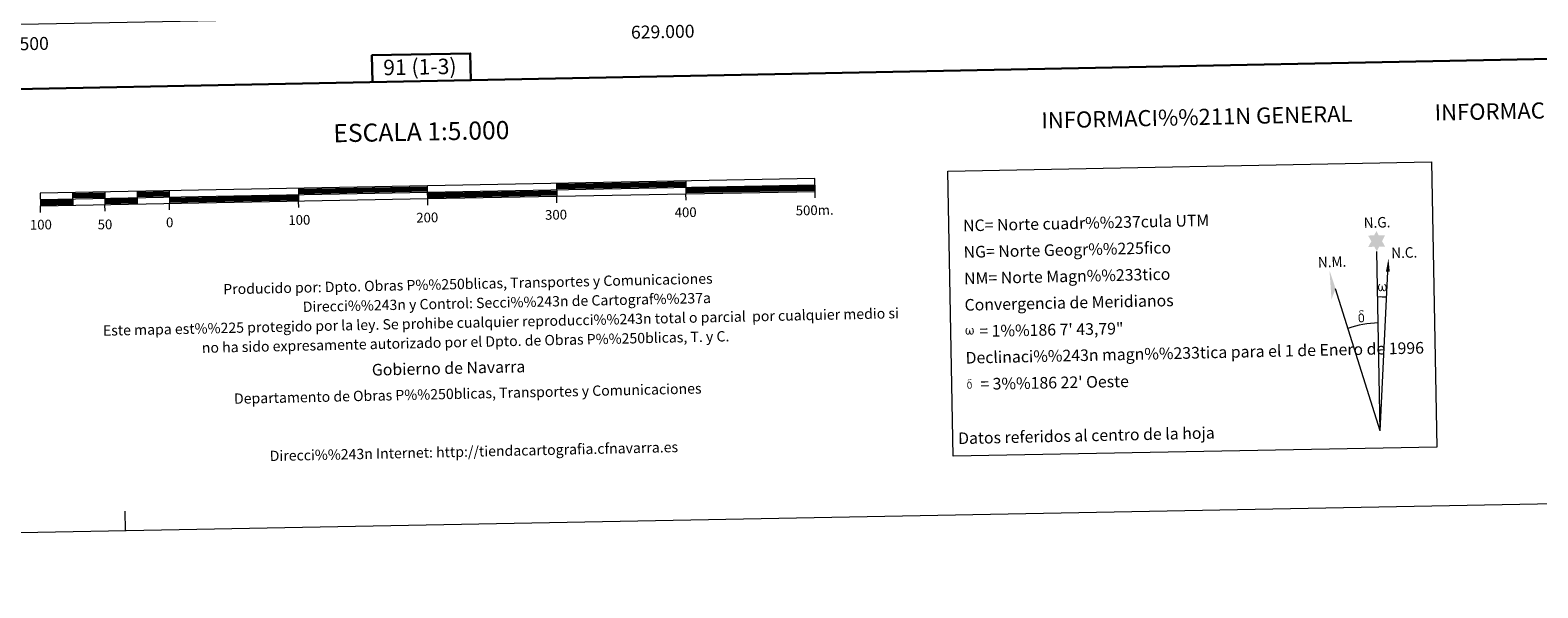
# Model space of a CAD drawing. Extents: x 626178 to 630689, y 780311 to 783365.
# Drawn here: x 628510 to 629678, y 780311 to 780743 of the extents above; entities that cross this region are included whole.
import ezdxf
from ezdxf.enums import TextEntityAlignment as Align

# ---------------------------------------------------------------- set-up
doc = ezdxf.new("R2010")
doc.units = 0
doc.header["$MEASUREMENT"] = 0
doc.layers.add('Nivel 61', color=7, linetype='Continuous')
doc.layers.add('Nivel 63', color=7, linetype='Continuous')
doc.styles.add('Style-font002', font='font002.shx')
doc.styles.add('Style-font010', font='font010.shx')

msp = doc.modelspace()

# ---------------------------------------------------------------- hatches: boundary and pattern name
at = {"layer": 'Nivel 63', "linetype": 'Continuous', "lineweight": 0}
for points in [[(629553.111, 780571.719), (629551.089, 780575.365), (629546.314, 780574.972), (629548.843, 780579.498), (629546.297, 780583.924), (629551.049, 780584.175), (629552.811, 780587.547), (629554.536, 780584.168), (629559.493, 780584.224), (629557.127, 780579.647), (629559.537, 780575.272), (629554.788, 780575.263)], [(629556.214, 780540.802), (629555.483, 780540.844), (629555.029, 780541.03), (629554.718, 780541.287), (629554.516, 780541.491), (629554.309, 780541.792), (629554.074, 780542.573), (629553.949, 780543.256), (629553.918, 780544.029), (629553.983, 780544.526), (629554.194, 780545.185), (629554.393, 780545.552), (629554.672, 780545.947), (629555.115, 780546.322), (629555.759, 780546.307), (629555.541, 780545.803), (629555.212, 780545.449), (629554.926, 780544.878), (629554.792, 780544.032), (629554.844, 780543.208), (629554.969, 780542.431), (629555.075, 780542.012), (629555.248, 780541.709), (629555.57, 780541.54), (629555.933, 780541.486), (629556.159, 780541.582), (629556.376, 780541.741), (629556.637, 780542.318), (629556.731, 780542.823), (629556.813, 780543.266), (629556.896, 780543.761), (629556.94, 780544.728), (629556.92, 780544.993), (629557.698, 780545.007), (629557.706, 780543.887), (629557.763, 780543.302), (629557.84, 780542.794), (629558.084, 780542.183), (629558.26, 780541.866), (629558.433, 780541.694), (629558.826, 780541.558), (629559.07, 780541.529), (629559.306, 780541.57), (629559.539, 780541.831), (629559.629, 780542.124), (629559.786, 780542.703), (629559.825, 780543.277), (629559.782, 780544.51), (629559.525, 780545.218), (629558.894, 780545.887), (629558.81, 780546.302), (629559.523, 780546.282), (629560.089, 780545.857), (629560.341, 780545.42), (629560.508, 780544.953), (629560.649, 780544.262), (629560.703, 780543.544), (629560.551, 780542.647), (629560.305, 780541.933), (629560.004, 780541.344), (629559.649, 780541.057), (629559.086, 780540.826), (629558.556, 780540.815), (629558.167, 780540.94), (629557.9, 780541.121), (629557.691, 780541.462), (629557.366, 780542.08), (629556.939, 780541.242), (629556.589, 780540.95)], [(629541.327, 780516.654), (629540.497, 780516.767), (629539.952, 780517.036), (629539.676, 780517.242), (629539.602, 780517.361), (629539.351, 780517.804), (629539.157, 780518.266), (629539.095, 780518.651), (629538.911, 780519.924), (629538.889, 780520.87), (629538.911, 780521.184), (629538.898, 780521.594), (629539.063, 780522.064), (629539.195, 780522.48), (629539.294, 780522.654), (629540.007, 780523.238), (629540.262, 780522.617), (629539.82, 780522.091), (629539.747, 780521.629), (629539.645, 780521.212), (629539.669, 780519.955), (629539.805, 780518.677), (629539.96, 780518.297), (629540.113, 780517.843), (629540.632, 780517.452), (629541.21, 780517.351), (629541.823, 780517.546), (629542.29, 780517.998), (629542.768, 780517.46), (629542.123, 780516.902)], [(629542.768, 780517.46), (629542.29, 780517.998), (629542.363, 780518.459), (629542.442, 780518.877), (629542.417, 780520.159), (629542.253, 780521.435), (629542.128, 780521.794), (629541.949, 780522.295), (629541.473, 780522.711), (629540.827, 780522.783), (629540.262, 780522.617), (629540.007, 780523.238), (629540.803, 780523.437), (629540.238, 780523.828), (629539.953, 780524.058), (629539.399, 780524.789), (629539.387, 780525.126), (629539.602, 780525.496), (629540.006, 780525.804), (629540.555, 780525.895), (629541.998, 780525.93), (629542.461, 780525.899), (629542.672, 780525.714), (629542.778, 780525.329), (629542.462, 780525.22), (629541.306, 780525.393), (629540.548, 780525.386), (629540.092, 780525.297), (629539.692, 780524.968), (629540.131, 780524.258), (629541.654, 780523.374), (629542.412, 780522.895), (629542.482, 780522.775), (629542.727, 780522.4), (629542.951, 780521.898), (629543.038, 780521.509), (629543.148, 780520.235), (629543.172, 780518.953), (629543.142, 780518.564), (629543.021, 780518.051), (629542.856, 780517.608)], [(629236.74, 780507.097), (629236.031, 780507.136), (629235.301, 780507.56), (629234.907, 780508.044), (629234.677, 780508.791), (629234.555, 780509.446), (629234.529, 780510.19), (629234.586, 780510.668), (629234.788, 780511.298), (629235.242, 780512.031), (629235.669, 780512.395), (629236.288, 780512.379), (629236.077, 780511.897), (629235.763, 780511.556), (629235.49, 780511.005), (629235.365, 780510.195), (629235.416, 780509.402), (629235.534, 780508.656), (629235.805, 780507.965), (629236.463, 780507.753), (629236.889, 780507.998), (629237.119, 780508.62), (629237.197, 780509.063), (629237.288, 780509.524), (629237.386, 780509.942), (629237.424, 780510.868), (629237.408, 780511.122), (629238.153, 780511.14), (629238.162, 780510.063), (629238.214, 780509.503), (629238.294, 780509.012), (629238.525, 780508.428), (629238.669, 780508.084), (629238.823, 780507.897), (629239.24, 780507.83), (629239.704, 780507.845), (629240.012, 780508.377), (629240.158, 780508.933), (629240.201, 780509.483), (629240.155, 780510.667), (629239.902, 780511.349), (629239.298, 780511.988), (629239.218, 780512.386), (629239.899, 780512.371), (629240.444, 780511.962), (629240.849, 780511.095), (629241.038, 780509.742), (629240.897, 780508.882), (629240.66, 780508.194), (629240.374, 780507.627), (629240.003, 780507.397), (629239.496, 780507.127), (629238.988, 780507.118), (629238.352, 780507.41), (629237.964, 780507.812), (629237.841, 780508.326), (629237.43, 780507.522)], [(629237.86, 780465.181), (629237.196, 780465.27), (629236.76, 780465.484), (629236.539, 780465.652), (629236.479, 780465.746), (629236.279, 780466.1), (629236.126, 780466.469), (629236.074, 780466.777), (629235.926, 780467.798), (629235.908, 780468.552), (629235.927, 780468.805), (629235.913, 780469.134), (629236.048, 780469.507), (629236.152, 780469.84), (629236.233, 780469.981), (629236.802, 780470.448), (629237.008, 780469.951), (629236.652, 780469.53), (629236.595, 780469.16), (629236.517, 780468.826), (629236.534, 780467.821), (629236.645, 780466.799), (629236.765, 780466.493), (629236.888, 780466.13), (629237.302, 780465.819), (629237.766, 780465.737), (629238.257, 780465.894), (629238.63, 780466.255), (629239.014, 780465.825), (629238.495, 780465.379)], [(629239.01, 780465.827), (629238.628, 780466.255), (629238.687, 780466.625), (629238.749, 780466.957), (629238.727, 780467.984), (629238.6, 780469.004), (629238.499, 780469.292), (629238.353, 780469.695), (629237.975, 780470.028), (629237.457, 780470.084), (629237.006, 780469.951), (629236.802, 780470.448), (629237.438, 780470.606), (629236.986, 780470.918), (629236.758, 780471.103), (629236.315, 780471.687), (629236.306, 780471.957), (629236.476, 780472.255), (629236.8, 780472.5), (629237.24, 780472.573), (629238.396, 780472.6), (629238.763, 780472.576), (629238.933, 780472.427), (629239.019, 780472.121), (629238.765, 780472.033), (629237.842, 780472.171), (629237.232, 780472.169), (629236.869, 780472.095), (629236.548, 780471.831), (629236.899, 780471.264), (629238.119, 780470.557), (629238.722, 780470.171), (629238.782, 780470.077), (629238.976, 780469.778), (629239.155, 780469.375), (629239.227, 780469.065), (629239.314, 780468.043), (629239.334, 780467.019), (629239.308, 780466.707), (629239.211, 780466.297), (629239.08, 780465.943)]]:
    msp.add_hatch(color=7, dxfattribs=at).paths.add_polyline_path(points)

# ---------------------------------------------------------------- linework, layer by layer
at = {"layer": 'Nivel 61', "color": 19, "linetype": 'Continuous', "lineweight": 0}
msp.add_3dface([(627118.01, 780721.39), (627074.86, 783034.97), (630460.81, 783099.01), (630505.11, 780785.43)], dxfattribs=at)
at = {"layer": 'Nivel 63', "color": 7, "linetype": 'Continuous', "lineweight": 0}
for q in [(629553.111, 780571.719), (629561.587, 780556.008), (629521.136, 780542.68)]:
    msp.add_line((629555.741, 780432.575), q, dxfattribs=at)
at = {"layer": 'Nivel 63', "color": 7, "linetype": 'Continuous', "lineweight": 30, "flags": 128}
for points in [[(626987.584, 783083.087), (627035.276, 780668.566), (630589.572, 780738.771), (630541.939, 783150.291), (626987.584, 783083.087)], [(628851.47, 780704.439), (628851.081, 780725.157), (628774.92, 780723.718), (628775.315, 780702.935)], [(628543.017, 780616.115), (628568.01, 780616.585)], [(628593.006, 780617.059), (628618.001, 780617.53)], [(628593.03, 780615.807), (628618.023, 780616.281)], [(628717.984, 780619.422), (628817.964, 780621.314)], [(628718.005, 780618.172), (628817.987, 780620.063)], [(628718.029, 780616.923), (628818.013, 780618.814)], [(628818.058, 780616.313), (628918.042, 780618.205)], [(628818.084, 780615.065), (628918.064, 780616.954)], [(628818.105, 780613.814), (628918.09, 780615.705)], [(628917.946, 780623.203), (629017.928, 780625.094)], [(628917.971, 780621.953), (629017.95, 780623.844)], [(628917.993, 780620.703), (629017.975, 780622.595)], [(629018.023, 780620.095), (629118.005, 780621.985)], [(629018.046, 780618.846), (629118.03, 780620.732)], [(629018.07, 780617.595), (629118.052, 780619.485)], [(628518.114, 780610.641), (628543.109, 780611.114)], [(628518.14, 780609.391), (628543.133, 780609.867)], [(628518.163, 780608.141), (628543.157, 780608.616)], [(628543.039, 780614.864), (628568.034, 780615.335)], [(628543.062, 780613.615), (628568.056, 780614.09)], [(628568.103, 780611.587), (628593.1, 780612.06)], [(628568.127, 780610.335), (628593.124, 780610.81)], [(628568.15, 780609.086), (628593.146, 780609.559)], [(628593.053, 780614.561), (628618.045, 780615.034)], [(628618.094, 780612.533), (628718.074, 780614.426)], [(628618.118, 780611.283), (628718.098, 780613.171)], [(628618.139, 780610.035), (628718.125, 780611.922)]]:
    msp.add_lwpolyline(points, dxfattribs=at)
at = {"layer": 'Nivel 63', "color": 7, "linetype": 'Continuous', "lineweight": 13, "flags": 128}
for points in [[(628818.127, 780612.566), (629118.075, 780618.24), (629117.888, 780628.234), (628517.996, 780616.892), (628518.187, 780606.892), (628818.127, 780612.566)], [(628518.094, 780611.892), (629117.981, 780623.235)], [(628542.991, 780617.363), (628543.182, 780607.366)], [(628567.985, 780617.836), (628568.174, 780607.839)], [(628592.982, 780618.308), (628593.171, 780608.313)], [(628617.974, 780618.782), (628618.165, 780608.783)], [(628717.96, 780620.672), (628718.147, 780610.673)], [(628818.224, 780607.537), (628817.942, 780622.563)], [(628917.92, 780624.457), (628918.113, 780614.456)], [(629017.906, 780626.343), (629018.093, 780616.347)], [(629018.188, 780611.347), (629018.093, 780616.347)], [(629118.172, 780613.236), (629118.075, 780618.24)], [(628518.281, 780601.894), (628518.187, 780606.892)], [(628568.268, 780602.836), (628568.174, 780607.839)], [(628618.259, 780603.785), (628618.165, 780608.783)], [(628718.242, 780605.675), (628718.147, 780610.673)], [(628918.208, 780609.455), (628918.113, 780614.456)]]:
    msp.add_lwpolyline(points, dxfattribs=at)
at = {"layer": 'Nivel 63', "color": 7, "linetype": 'Continuous', "lineweight": 0, "flags": 128}
msp.add_lwpolyline([(628583.977, 780355.293), (628583.693, 780370.292)], dxfattribs=at)
at = {"layer": 'Nivel 63', "color": 7, "linetype": 'Continuous', "lineweight": 0, "extrusion": (0, 0, -1)}
msp.add_ellipse((629555.736, 780432.56), major_axis=(-1.967, 104.016), ratio=0.94847256, start_param=0.00165292, end_param=0.0697531, dxfattribs=at)
at = {"layer": 'Nivel 63', "color": 7, "linetype": 'Continuous', "lineweight": 0}
msp.add_ellipse((629555.742, 780432.56), major_axis=(-1.582, 83.664), ratio=0.94847256, start_param=0.00032575, end_param=0.300485, dxfattribs=at)
msp.add_solid([(629563.098, 780556.001), (629560.133, 780556.011), (629562.062, 780566.129)], dxfattribs=at)
at = {"layer": 'Nivel 63', "color": 7, "linetype": 'Continuous', "lineweight": 0, "extrusion": (0, 0, -1)}
msp.add_solid([(-629521.136, 780542.68), (-629516.41, 780557.112), (-629517.962, 780534.614)], dxfattribs=at)
at = {"layer": 'Nivel 63', "color": 7, "linetype": 'Continuous', "lineweight": 0}
for points in [[(626234.399, 780310.864), (630688.597, 780395.079), (630632.453, 783364.56), (626178.255, 783280.344)], [(629220.803, 780633.942), (629595.442, 780641.024), (629599.621, 780420.002), (629224.98, 780412.92)]]:
    msp.add_3dface(points, dxfattribs=at)

# ---------------------------------------------------------------- texts
at = {"layer": 'Nivel 63', "color": 7, "linetype": 'Continuous', "lineweight": 0, "style": 'Style-font002'}
for s, p in [('629.000', (629000.001, 780746.972)), ('628.500', (628500.001, 780737.519))]:
    msp.add_text(s, height=10, rotation=1.083164, dxfattribs=at).set_placement(p, align=Align.TOP_CENTER)
at = {"layer": 'Nivel 63', "color": 7, "linetype": 'Continuous', "lineweight": 0}
for s, height, rotation, style, p in [('91 (1-3)', 12, 1.083164, 'Style-font002', (628812.04, 780714.73)), ('INFORMACI%%211N GEOD%%201SICA Y CARTOGR%%193FICA', 12.49997, 1.083164, 'Style-font002', (629846.965, 780684.07)), ('INFORMACI%%211N GENERAL', 12.49989, 1.265522, 'Style-font002', (629413.733, 780675.859)), ('ESCALA 1:5.000', 13.99988, 1.083164, 'Style-font002', (628813.167, 780664.523)), ('300', 7.4999, 1.083164, 'Style-font002', (628917.463, 780600.082)), ('400', 7.4999, 1.083164, 'Style-font002', (629017.829, 780601.976)), ('500m.', 7.4999, 1.083164, 'Style-font002', (629117.73, 780603.608)), ('100', 7.4999, 1.083164, 'Style-font002', (628518.553, 780592.4)), ('50', 7.4999, 1.083164, 'Style-font002', (628568.183, 780592.572)), ('0', 7.5, 1.083164, 'Style-font002', (628618.277, 780594.165)), ('100', 7.4999, 1.083164, 'Style-font002', (628718.666, 780596.058)), ('200', 7.4999, 1.083164, 'Style-font002', (628817.744, 780597.936)), ('Datos referidos al centro de la hoja', 9, 1.265522, 'Style-font010', (629328.182, 780428.953))]:
    msp.add_text(s, height=height, rotation=rotation, dxfattribs=dict(at, style=style)).set_placement(p, align=Align.MIDDLE_CENTER)
at = {"layer": 'Nivel 63', "color": 7, "linetype": 'Continuous', "lineweight": 0, "style": 'Style-font010'}
for s, height, rotation, p in [('NC= Norte cuadr%%237cula UTM', 9, 1.265522, (629232.666, 780591.675)), ('NG= Norte Geogr%%225fico', 9, 1.265522, (629233.056, 780571.179)), ('NM= Norte Magn%%233tico', 9, 1.265522, (629233.443, 780550.681)), ('Producido por: Dpto. Obras P%%250blicas, Transportes y Comunicaciones', 8, 1.265522, (628659.78, 780542.357)), ('Direcci%%243n y Control: Secci%%243n de Cartograf%%237a', 8, 1.265522, (628721.359, 780528.712)), ('Convergencia de Meridianos', 9, 1.265522, (629233.829, 780530.186)), ('Este mapa est%%225 protegido por la ley. Se prohibe cualquier reproducci%%243n total o parcial  por cualquier medio si', 7.999998, 1.265522, (628566.573, 780510.288)), ('    = 1%%186 7\' 43,79"', 8.99999, 1.083164, (629234.216, 780509.69)), ('no ha sido expresamente autorizado por el Dpto. de Obras P%%250blicas, T. y C.', 8, 1.265522, (628643.185, 780496.977)), ('Declinaci%%243n magn%%233tica para el 1 de Enero de 1996', 9, 1.265522, (629234.606, 780489.194)), ('Gobierno de Navarra', 9, 1.265522, (628774.832, 780479.881)), ('Departamento de Obras P%%250blicas, Transportes y Comunicaciones', 8, 1.265522, (628668.103, 780457.519)), ("    = 3%%186 22' Oeste", 8.99999, 1.083164, (629234.991, 780468.696)), ('Direcci%%243n Internet: http://tiendacartografia.cfnavarra.es', 8, 1.265522, (628695.749, 780413.119))]:
    msp.add_text(s, height=height, rotation=rotation, dxfattribs=at).set_placement(p, align=Align.MIDDLE_LEFT)
at = {"layer": 'Nivel 63', "color": 7, "linetype": 'Continuous', "lineweight": 0, "style": 'Style-font010', "width": 0.939538}
for s, p in [('N.G.', (629543.03, 780589.728)), ('N.C.', (629564.37, 780566.344)), ('N.M.', (629507.56, 780559.148))]:
    msp.add_text(s, height=8.187, rotation=1.720117, dxfattribs=at).set_placement(p)

doc.saveas('drawing.dxf')
